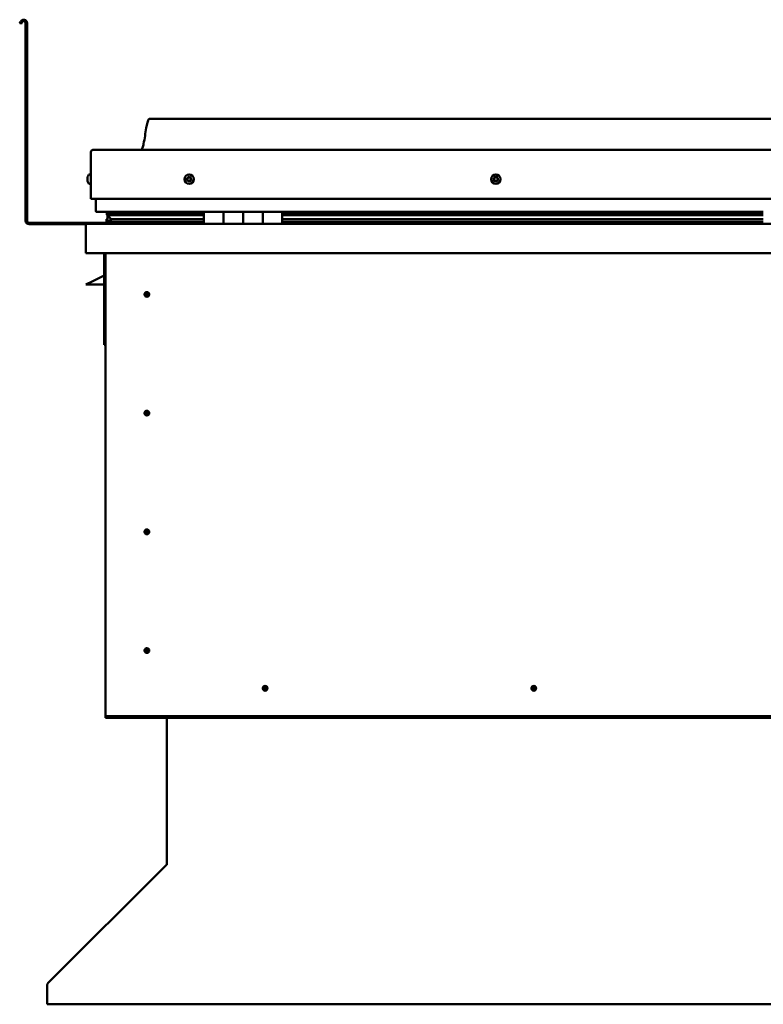
# Model space of a CAD drawing. Units: millimetres. Extents: x -6197 to 24268, y 3159 to 8837.
# Drawn here: x 21259 to 22017, y 6590 to 7594 of the extents above; entities that cross this region are included whole.
import ezdxf

# ---------------------------------------------------------------- set-up
doc = ezdxf.new("R2010")
doc.units = ezdxf.units.MM
doc.header["$LTSCALE"] = 25
doc.layers.add('Visible (ISO)', color=7, linetype='Continuous', lineweight=50)

msp = doc.modelspace()

# ---------------------------------------------------------------- linework, layer by layer
at = {"layer": 'Visible (ISO)'}
for p, q in [((21260.2, 7592.2), (21259.3, 7590.5)), ((21260.6, 7589.7), (21259.3, 7590.5)), ((21260.6, 7589.7), (21261.5, 7591.4)), ((21265.3, 7590.4), (21265.3, 7388.9)), ((21266.8, 7590.4), (21266.8, 7388.9)), ((22721.8, 7492.9), (21391.8, 7492.9)), ((21331.8, 7411.4), (21331.8, 7458.9)), ((21331.8, 7458.9), (21331.8, 7411.4)), ((21334.3, 7461.4), (22779.3, 7461.4)), ((21328.5, 7433.2), (21328.5, 7433.6)), ((21328.5, 7433.2), (21328.5, 7433.1)), ((21328.5, 7433), (21328.5, 7433.1)), ((21328.5, 7432.9), (21328.5, 7433)), ((21328.5, 7433), (21328.5, 7433)), ((21328.5, 7431.2), (21328.5, 7432.9)), ((21328.5, 7430.8), (21328.5, 7431.2)), ((21328.5, 7429.4), (21328.5, 7430.8)), ((21328.5, 7429.4), (21328.5, 7429.3)), ((21328.5, 7429.2), (21328.5, 7429.3)), ((21329.9, 7436.2), (21331.8, 7436.2)), ((21329.9, 7426.7), (21331.8, 7426.7)), ((21331.8, 7411.4), (22781.8, 7411.4)), ((21336.8, 7398.9), (21336.8, 7411.4)), ((21336.8, 7411.4), (21336.8, 7398.9)), ((21446.8, 7397.9), (21337.8, 7397.9)), ((21347.9, 7395.4), (21347.9, 7397.4)), ((21348.8, 7397.8), (21348.4, 7397.9)), ((21348.4, 7395.9), (21348.4, 7397.9)), ((21348.8, 7397.9), (21348.8, 7397.7)), ((21350.4, 7397.1), (21350.4, 7395.9)), ((21354.4, 7397.9), (21354.4, 7395.9)), ((21373.6, 7395.9), (21373.6, 7397.9)), ((21405.3, 7397.9), (21405.3, 7395.9)), ((21446.8, 7397.9), (21466.8, 7397.9)), ((21446.8, 7397.9), (21446.8, 7385.9)), ((21466.8, 7385.9), (21466.8, 7397.9)), ((21486.8, 7397.9), (21466.8, 7397.9)), ((21466.8, 7397.9), (21466.8, 7385.9)), ((21466.8, 7397.9), (21466.8, 7397.9)), ((21486.8, 7397.9), (21486.8, 7385.9)), ((21486.8, 7385.9), (21486.8, 7397.9)), ((21486.8, 7397.9), (21506.8, 7397.9)), ((21506.8, 7385.9), (21506.8, 7397.9)), ((21526.8, 7397.9), (21506.8, 7397.9)), ((21506.8, 7397.9), (21506.8, 7385.9)), ((21506.8, 7397.9), (21506.8, 7397.9)), ((21526.8, 7385.9), (21526.8, 7397.9)), ((22016.8, 7397.9), (21526.8, 7397.9)), ((21405.3, 7386.9), (21268.8, 7386.9)), ((21347.7, 7388.3), (21347.7, 7390.3)), ((21350, 7394.5), (21348, 7395.2)), ((21355.7, 7395.2), (21348, 7395.2)), ((21348.4, 7395.9), (21348.4, 7395.9)), ((21355.7, 7395.9), (21348.4, 7395.9)), ((21348.8, 7391.1), (21348.8, 7394.9)), ((21348.8, 7391.1), (21348.8, 7390.9)), ((21349.3, 7391.1), (21348.8, 7391.1)), ((21446.8, 7387.9), (21349.7, 7387.9)), ((21350, 7394.5), (21446.8, 7394.5)), ((21350, 7393.9), (21350, 7394.5)), ((21355.7, 7390.5), (21352.8, 7390.5)), ((21446.8, 7395.9), (21353.3, 7395.9)), ((21446.8, 7395.9), (21355.7, 7395.9)), ((21446.8, 7395.2), (21355.7, 7395.2)), ((21446.8, 7390.5), (21355.7, 7390.5)), ((21405.3, 7396.1), (21373.6, 7396.1)), ((21373.6, 7396.1), (21405.3, 7396.1)), ((21405.3, 7387.9), (21405.3, 7386)), ((21466.8, 7395.9), (21466.8, 7395.9)), ((21466.8, 7395.9), (21466.8, 7395.9)), ((21466.8, 7395.8), (21466.8, 7395.8)), ((21466.8, 7388), (21466.8, 7388)), ((21466.8, 7387.9), (21466.8, 7387.9)), ((21466.8, 7387.9), (21466.8, 7387.9)), ((21506.8, 7395.9), (21506.8, 7395.9)), ((21506.8, 7395.9), (21506.8, 7395.9)), ((21506.8, 7395.8), (21506.8, 7395.8)), ((21506.8, 7388), (21506.8, 7388)), ((21506.8, 7387.9), (21506.8, 7387.9)), ((21506.8, 7387.9), (21506.8, 7387.9)), ((22016.8, 7395.9), (21526.8, 7395.9)), ((22016.8, 7395.9), (21526.8, 7395.9)), ((22016.8, 7395.2), (21526.8, 7395.2)), ((21526.8, 7394.5), (22016.8, 7394.5)), ((22016.8, 7390.5), (21526.8, 7390.5)), ((22016.8, 7387.9), (21526.8, 7387.9)), ((21268.8, 7385.4), (21327.2, 7385.4)), ((21326.8, 7384.3), (21326.8, 7384.4)), ((21326.8, 7384.4), (21326.8, 7384.4)), ((21326.8, 7355.9), (21326.8, 7384.3)), ((21328.4, 7385.9), (22785.2, 7385.9)), ((22786.8, 7355.9), (21326.8, 7355.9)), ((21345.3, 7355.9), (21345.3, 7262.4)), ((21346.8, 6885.9), (21346.8, 7355.9)), ((21326.8, 7323.9), (21333.8, 7327.4)), ((21345.3, 7333.2), (21333.8, 7327.4)), ((21345.3, 7323.9), (21326.8, 7323.9)), ((21388.8, 7316.2), (21388.8, 7316)), ((21388.8, 7316), (21388.8, 7313.9)), ((21388.8, 7311.9), (21388.8, 7313.9)), ((21388.8, 7311.6), (21388.8, 7311.9)), ((21346.8, 7262.4), (21345.3, 7262.4)), ((21388.8, 7195.2), (21388.8, 7195)), ((21388.8, 7195), (21388.8, 7192.9)), ((21388.8, 7190.9), (21388.8, 7192.9)), ((21388.8, 7190.6), (21388.8, 7190.9)), ((21388.8, 7074.2), (21388.8, 7074)), ((21388.8, 7074), (21388.8, 7071.9)), ((21388.8, 7069.9), (21388.8, 7071.9)), ((21388.8, 7069.6), (21388.8, 7069.9)), ((21388.8, 6953.2), (21388.8, 6953)), ((21388.8, 6953), (21388.8, 6950.9)), ((21388.8, 6948.9), (21388.8, 6950.9)), ((21388.8, 6948.6), (21388.8, 6948.9)), ((21507.6, 6910.8), (21507.8, 6911)), ((21507.8, 6911), (21509.3, 6912.4)), ((21510.7, 6913.9), (21509.3, 6912.4)), ((21510.9, 6914), (21510.7, 6913.9)), ((21781.4, 6910.8), (21781.6, 6911)), ((21781.6, 6911), (21783, 6912.4)), ((21784.5, 6913.9), (21783, 6912.4)), ((21784.7, 6914), (21784.5, 6913.9)), ((21346.8, 6885.9), (21346.8, 6883.9)), ((22766.8, 6883.9), (21346.8, 6883.9)), ((21346.8, 6883.9), (21346.8, 6882.4)), ((21346.8, 6882.4), (22766.8, 6882.4)), ((21409.3, 6733.5), (21409.3, 6882.4)), ((21288.1, 6611.7), (21408.5, 6732)), ((21409.1, 6732.7), (21409.2, 6732.6)), ((21409.3, 6733.5), (21409.3, 6732.7)), ((21287.3, 6609.3), (21287.3, 6610.6)), ((21287.3, 6590.3), (21287.3, 6609.3)), ((22826.2, 6590.3), (21287.3, 6590.3))]:
    msp.add_line(p, q, dxfattribs=at)
for centre, radius in [((21431.8, 7431.4), 4.75), ((21744.3, 7431.4), 4.75), ((21388.8, 7313.9), 2.4), ((21388.8, 7192.9), 2.4), ((21388.8, 7071.9), 2.4), ((21388.8, 6950.9), 2.4), ((21509.3, 6912.4), 2.4), ((21783, 6912.4), 2.4)]:
    msp.add_circle(centre, radius, dxfattribs=at)
for centre, radius, start, end in [((21263.3, 7590.4), 3.5, 0, 150), ((21263.3, 7590.4), 2, 0, 150), ((21334.3, 7458.9), 2.5, 90, 180), ((21334.3, 7458.9), 2.5, 90, 180), ((21336.2, 7431.4), 8, 144.3147, 163.9923), ((21336.2, 7431.4), 8, 196.0077, 215.6853), ((21329.9, 7436), 0.2, 90, 144.3147), ((21329.9, 7426.9), 0.2, 215.6853, 270), ((21431.8, 7431.4), 2.21, 162.4484, 211.2996), ((21430.1, 7432.1), 0.45, 185.3127, 233.5322), ((21431.8, 7431.4), 2.21, 102.4484, 151.2996), ((21430.1, 7432.1), 0.45, 80.2158, 128.4353), ((21429.4, 7431.1), 0.788, 320.2158, 53.5322), ((21430.3, 7430.3), 0.45, 140.2158, 188.4353), ((21430.3, 7430.3), 0.45, 245.3127, 293.5322), ((21431.8, 7431.4), 2.21, 222.4484, 271.2996), ((21430.3, 7433.3), 0.787, 260.2158, 353.5322), ((21430.8, 7429.2), 0.788, 20.2158, 113.5322), ((21431.6, 7433.2), 0.45, 125.3127, 173.5322), ((21432, 7429.6), 0.45, 200.2158, 248.4353), ((21431.8, 7431.4), 2.21, 42.4484, 91.2996), ((21431.6, 7433.2), 0.45, 20.2158, 68.4353), ((21432.7, 7433.6), 0.788, 200.2158, 293.5322), ((21431.8, 7431.4), 2.21, 282.4484, 331.2996), ((21432, 7429.6), 0.45, 305.3127, 353.5322), ((21433.2, 7429.5), 0.787, 80.2158, 173.5322), ((21433.2, 7432.5), 0.45, 65.3127, 113.5322), ((21434.2, 7431.7), 0.787, 140.2158, 233.5322), ((21433.4, 7430.7), 0.45, 260.2158, 308.4353), ((21433.2, 7432.5), 0.45, 320.2158, 8.4353), ((21431.8, 7431.4), 2.21, 342.4484, 31.2996), ((21433.4, 7430.7), 0.45, 5.3127, 53.5322), ((21744.3, 7431.4), 2.21, 152.8396, 201.6909), ((21742.7, 7430.6), 0.45, 130.607, 178.8265), ((21742.8, 7432.4), 0.45, 175.7039, 223.9235), ((21741.9, 7431.5), 0.787, 310.607, 43.9235), ((21742.7, 7430.6), 0.45, 235.7039, 283.9235), ((21744.3, 7431.4), 2.21, 212.8396, 261.6909), ((21744.3, 7431.4), 2.21, 92.8396, 141.6909), ((21742.8, 7432.4), 0.45, 70.607, 118.8265), ((21743, 7429.4), 0.787, 10.607, 103.9235), ((21743.2, 7433.6), 0.787, 250.607, 343.9235), ((21744.2, 7429.6), 0.45, 190.607, 238.8265), ((21744.4, 7433.2), 0.45, 115.7039, 163.9235), ((21744.3, 7431.4), 2.21, 272.8396, 321.6909), ((21744.2, 7429.6), 0.45, 295.7039, 343.9235), ((21744.3, 7431.4), 2.21, 32.8396, 81.6909), ((21744.4, 7433.2), 0.45, 10.607, 58.8265), ((21745.4, 7429.3), 0.787, 70.607, 163.9235), ((21745.6, 7433.4), 0.787, 190.607, 283.9235), ((21745.8, 7430.4), 0.45, 250.607, 298.8265), ((21745.9, 7432.2), 0.45, 55.7039, 103.9235), ((21746.7, 7431.3), 0.787, 130.607, 223.9235), ((21745.8, 7430.4), 0.45, 355.7039, 43.9235), ((21744.3, 7431.4), 2.21, 332.8396, 21.6909), ((21745.9, 7432.2), 0.45, 310.607, 358.8265), ((21337.8, 7398.9), 1, 180, 270), ((21337.8, 7398.9), 1, 180, 270), ((21268.8, 7388.9), 3.5, 180, 270), ((21268.8, 7388.9), 2, 180, 270), ((21328.4, 7384.3), 1.6, 90, 176.4167), ((21405.2, 7386), 0.1, 270, 0), ((21388.8, 7313.9), 2.05, 176.2686, 270), ((21388.8, 7313.9), 2.05, 356.2686, 90), ((21388.8, 7192.9), 2.05, 176.2686, 270), ((21388.8, 7192.9), 2.05, 356.2686, 90), ((21388.8, 7071.9), 2.05, 176.2686, 270), ((21388.8, 7071.9), 2.05, 356.2686, 90), ((21388.8, 6950.9), 2.05, 176.2686, 270), ((21388.8, 6950.9), 2.05, 356.2686, 90), ((21509.3, 6912.4), 2.05, 131.2686, 225), ((21509.3, 6912.4), 2.05, 311.2686, 45), ((21783, 6912.4), 2.05, 131.2686, 225), ((21783, 6912.4), 2.05, 311.2686, 45), ((21407.3, 6733.5), 2, 337.5, 0)]:
    msp.add_arc(centre, radius, start, end, dxfattribs=at)
for start_param, end_param in [(3.132362, 4.348531), (2.1738, 2.391255), (2.171115, 2.1738)]:
    msp.add_ellipse((21355.7, 7392.5), major_axis=(5.67, -1.94), ratio=0.500543, start_param=start_param, end_param=end_param, dxfattribs=at)
for points, knots in [([(21383.8, 7461.4), (21383.8, 7461.5), (21383.9, 7461.6), (21384.1, 7462.2), (21384.3, 7462.7), (21384.9, 7464.6), (21385.2, 7465.9), (21386.6, 7472.7), (21387.3, 7478.3), (21388.6, 7485.6), (21388.9, 7487.5), (21389.6, 7489.9), (21389.8, 7490.6), (21390.1, 7491.5), (21390.3, 7491.8), (21390.5, 7492.2), (21390.6, 7492.3), (21390.8, 7492.6), (21390.9, 7492.7), (21391.2, 7492.8), (21391.3, 7492.9), (21391.6, 7492.9), (21391.7, 7492.9), (21391.8, 7492.9)], [0.266959, 0.266959, 0.266959, 0.266959, 0.30632, 0.30632, 0.461741, 0.461741, 0.87606, 0.87606, 2.552647, 2.552647, 3.112228, 3.112228, 3.314037, 3.314037, 3.406068, 3.406068, 3.456304, 3.456304, 3.50735, 3.50735, 3.548615, 3.548615, 3.579893, 3.579893, 3.579893, 3.579893]), ([(21328.5, 7433.2), (21328.5, 7433.2), (21328.5, 7433.2), (21328.5, 7433.1), (21328.5, 7433.1), (21328.5, 7433), (21328.5, 7432.9), (21328.5, 7432.9)], [0.17438702, 0.17438702, 0.17438702, 0.17438702, 0.18896797, 0.18896797, 0.20586323, 0.20586323, 0.21737852, 0.21737852, 0.21737852, 0.21737852]), ([(21328.5, 7431.2), (21328.5, 7431.1), (21328.5, 7431.1), (21328.5, 7431), (21328.5, 7430.9), (21328.5, 7430.8), (21328.5, 7430.8), (21328.5, 7430.8)], [0.17438702, 0.17438702, 0.17438702, 0.17438702, 0.18896797, 0.18896797, 0.20586323, 0.20586323, 0.21737852, 0.21737852, 0.21737852, 0.21737852]), ([(21328.5, 7429.4), (21328.5, 7429.4), (21328.5, 7429.3), (21328.5, 7429.3), (21328.5, 7429.3), (21328.5, 7429.3), (21328.5, 7429.3), (21328.5, 7429.3)], [0.17438702, 0.17438702, 0.17438702, 0.17438702, 0.18896797, 0.18896797, 0.20586323, 0.20586323, 0.21737851, 0.21737851, 0.21737851, 0.21737851]), ([(21429.7, 7432.1), (21429.7, 7432.1), (21429.7, 7432.2), (21429.7, 7432.3), (21429.7, 7432.3), (21429.8, 7432.4), (21429.8, 7432.4), (21429.8, 7432.5)], [0.17438702, 0.17438702, 0.17438702, 0.17438702, 0.18896797, 0.18896797, 0.20586323, 0.20586323, 0.21737851, 0.21737851, 0.21737851, 0.21737851]), ([(21430.1, 7429.9), (21430.1, 7429.9), (21430.1, 7430), (21430, 7430), (21429.9, 7430.1), (21429.9, 7430.2), (21429.9, 7430.2), (21429.9, 7430.3)], [0.17438702, 0.17438702, 0.17438702, 0.17438702, 0.18896797, 0.18896797, 0.20586323, 0.20586323, 0.21737852, 0.21737852, 0.21737852, 0.21737852]), ([(21431.3, 7433.6), (21431.3, 7433.6), (21431.4, 7433.6), (21431.5, 7433.6), (21431.6, 7433.6), (21431.6, 7433.6), (21431.7, 7433.6), (21431.7, 7433.6)], [0.17438702, 0.17438702, 0.17438702, 0.17438702, 0.18896797, 0.18896797, 0.20586323, 0.20586323, 0.21737851, 0.21737851, 0.21737851, 0.21737851]), ([(21432.3, 7429.3), (21432.2, 7429.2), (21432.2, 7429.2), (21432.1, 7429.2), (21432, 7429.2), (21431.9, 7429.2), (21431.9, 7429.2), (21431.8, 7429.2)], [0.17438702, 0.17438702, 0.17438702, 0.17438702, 0.18896797, 0.18896797, 0.20586323, 0.20586323, 0.21737852, 0.21737852, 0.21737852, 0.21737852]), ([(21433.4, 7432.9), (21433.4, 7432.9), (21433.5, 7432.8), (21433.6, 7432.8), (21433.6, 7432.7), (21433.6, 7432.6), (21433.7, 7432.6), (21433.7, 7432.6)], [0.17438702, 0.17438702, 0.17438702, 0.17438702, 0.18896797, 0.18896797, 0.20586323, 0.20586323, 0.21737852, 0.21737852, 0.21737852, 0.21737852]), ([(21433.9, 7430.7), (21433.9, 7430.7), (21433.9, 7430.6), (21433.9, 7430.5), (21433.8, 7430.5), (21433.8, 7430.4), (21433.7, 7430.4), (21433.7, 7430.4)], [0.17438702, 0.17438702, 0.17438702, 0.17438702, 0.18896797, 0.18896797, 0.20586323, 0.20586323, 0.21737852, 0.21737852, 0.21737852, 0.21737852]), ([(21742.4, 7430.2), (21742.4, 7430.2), (21742.3, 7430.3), (21742.3, 7430.4), (21742.3, 7430.4), (21742.2, 7430.5), (21742.2, 7430.6), (21742.2, 7430.6)], [0.17438702, 0.17438702, 0.17438702, 0.17438702, 0.18896797, 0.18896797, 0.20586323, 0.20586323, 0.21737852, 0.21737852, 0.21737852, 0.21737852]), ([(21742.3, 7432.4), (21742.3, 7432.5), (21742.3, 7432.5), (21742.4, 7432.6), (21742.4, 7432.7), (21742.5, 7432.7), (21742.5, 7432.8), (21742.5, 7432.8)], [0.17438702, 0.17438702, 0.17438702, 0.17438702, 0.18896797, 0.18896797, 0.20586323, 0.20586323, 0.21737851, 0.21737851, 0.21737851, 0.21737851]), ([(21744.4, 7429.2), (21744.3, 7429.2), (21744.3, 7429.2), (21744.2, 7429.2), (21744.1, 7429.2), (21744, 7429.2), (21744, 7429.2), (21744, 7429.2)], [0.17438702, 0.17438702, 0.17438702, 0.17438702, 0.18896797, 0.18896797, 0.20586323, 0.20586323, 0.21737852, 0.21737852, 0.21737852, 0.21737852]), ([(21744.2, 7433.6), (21744.2, 7433.6), (21744.3, 7433.6), (21744.4, 7433.7), (21744.4, 7433.7), (21744.5, 7433.6), (21744.6, 7433.6), (21744.6, 7433.6)], [0.17438702, 0.17438702, 0.17438702, 0.17438702, 0.18896797, 0.18896797, 0.20586323, 0.20586323, 0.21737851, 0.21737851, 0.21737851, 0.21737851]), ([(21746.2, 7430.4), (21746.2, 7430.4), (21746.2, 7430.3), (21746.2, 7430.2), (21746.1, 7430.2), (21746.1, 7430.1), (21746, 7430.1), (21746, 7430)], [0.17438702, 0.17438702, 0.17438702, 0.17438702, 0.18896797, 0.18896797, 0.20586323, 0.20586323, 0.21737852, 0.21737852, 0.21737852, 0.21737852]), ([(21746.1, 7432.6), (21746.2, 7432.6), (21746.2, 7432.5), (21746.3, 7432.5), (21746.3, 7432.4), (21746.3, 7432.3), (21746.3, 7432.3), (21746.3, 7432.2)], [0.17438702, 0.17438702, 0.17438702, 0.17438702, 0.18896797, 0.18896797, 0.20586323, 0.20586323, 0.21737852, 0.21737852, 0.21737852, 0.21737852]), ([(21349.7, 7387.9), (21349.1, 7387.9), (21348.6, 7388), (21348.1, 7388.1), (21348, 7388.1), (21347.8, 7388.2), (21347.8, 7388.2), (21347.8, 7388.2), (21347.8, 7388.2), (21347.7, 7388.3), (21347.7, 7388.3), (21347.7, 7388.3), (21347.7, 7388.3), (21347.7, 7388.3), (21347.7, 7388.3), (21347.7, 7388.4), (21347.8, 7388.4), (21347.8, 7388.4), (21347.9, 7388.5), (21348.4, 7388.8), (21349.5, 7389.1), (21351.3, 7389.6), (21352, 7389.8), (21352.7, 7390), (21352.8, 7390.1), (21353, 7390.2), (21353, 7390.2), (21353, 7390.3), (21353.1, 7390.3), (21353.1, 7390.3), (21353.1, 7390.3), (21353.1, 7390.3), (21353.1, 7390.3), (21353.1, 7390.4), (21353.1, 7390.4), (21353.1, 7390.4), (21353.1, 7390.4), (21353, 7390.4), (21353, 7390.4), (21352.9, 7390.5), (21352.9, 7390.5), (21352.8, 7390.5)], [-1.111895, -1.111895, -1.111895, -1.111895, -0.849318, -0.849318, -0.757575, -0.757575, -0.72891, -0.72891, -0.71634, -0.71634, -0.708759, -0.708759, -0.702042, -0.702042, -0.694106, -0.694106, -0.681214, -0.681214, -0.635385, -0.635385, -0.347152, -0.347152, -0.150956, -0.150956, -0.086384, -0.086384, -0.067663, -0.067663, -0.060188, -0.060188, -0.056097, -0.056097, -0.05287, -0.05287, -0.049316, -0.049316, -0.043914, -0.043914, -0.032449, -0.032449, 0, 0, 0, 0]), ([(21348, 7395.2), (21347.9, 7395.2), (21347.9, 7395.3), (21347.9, 7395.3), (21347.9, 7395.3), (21347.9, 7395.4), (21347.9, 7395.4), (21347.9, 7395.5), (21347.9, 7395.5), (21347.9, 7395.6), (21348, 7395.6), (21348.1, 7395.7), (21348.2, 7395.8), (21348.4, 7395.9)], [-0.1523329, -0.1523329, -0.1523329, -0.1523329, -0.1313037, -0.1313037, -0.1206185, -0.1206185, -0.1102303, -0.1102303, -0.0966415, -0.0966415, -0.0734658, -0.0734658, 0, 0, 0, 0]), ([(21387.1, 7315.2), (21387.2, 7315.2), (21387.2, 7315.3), (21387.4, 7315.5), (21387.5, 7315.7), (21387.8, 7315.9), (21388, 7316.1), (21388.3, 7316.2), (21388.4, 7316.2), (21388.6, 7316.2), (21388.7, 7316.2), (21388.8, 7316.2)], [0.9722954, 0.9722954, 0.9722954, 0.9722954, 1.054543, 1.054543, 1.1645704, 1.1645704, 1.2620554, 1.2620554, 1.289972, 1.289972, 1.3178886, 1.3178886, 1.3178886, 1.3178886]), ([(21386.7, 7314), (21386.7, 7314.1), (21386.7, 7314.1), (21386.7, 7314.2), (21386.8, 7314.3), (21386.8, 7314.6), (21386.9, 7314.8), (21387.1, 7315.1), (21387.1, 7315.1), (21387.1, 7315.2)], [1.0296095, 1.0296095, 1.0296095, 1.0296095, 1.1266468, 1.1266468, 1.3399415, 1.3399415, 1.5532361, 1.5532361, 1.5988171, 1.5988171, 1.5988171, 1.5988171]), ([(21390.4, 7312.7), (21390.4, 7312.6), (21390.3, 7312.5), (21390.2, 7312.3), (21390.1, 7312.1), (21389.8, 7311.9), (21389.6, 7311.8), (21389.2, 7311.7), (21389.2, 7311.6), (21389, 7311.6), (21388.9, 7311.6), (21388.8, 7311.6)], [0.9725494, 0.9725494, 0.9725494, 0.9725494, 1.0547969, 1.0547969, 1.1648244, 1.1648244, 1.2623094, 1.2623094, 1.290226, 1.290226, 1.3181426, 1.3181426, 1.3181426, 1.3181426]), ([(21390.8, 7313.8), (21390.8, 7313.8), (21390.8, 7313.7), (21390.8, 7313.6), (21390.8, 7313.5), (21390.7, 7313.2), (21390.6, 7313), (21390.5, 7312.8), (21390.4, 7312.7), (21390.4, 7312.7)], [1.0298299, 1.0298299, 1.0298299, 1.0298299, 1.1268672, 1.1268672, 1.3401618, 1.3401618, 1.5534565, 1.5534565, 1.5990374, 1.5990374, 1.5990374, 1.5990374]), ([(21386.7, 7193), (21386.7, 7193.1), (21386.7, 7193.1), (21386.7, 7193.2), (21386.8, 7193.3), (21386.8, 7193.6), (21386.9, 7193.8), (21387.1, 7194.1), (21387.1, 7194.1), (21387.1, 7194.2)], [1.0296095, 1.0296095, 1.0296095, 1.0296095, 1.1266468, 1.1266468, 1.3399415, 1.3399415, 1.5532361, 1.5532361, 1.5988171, 1.5988171, 1.5988171, 1.5988171]), ([(21387.1, 7194.2), (21387.2, 7194.2), (21387.2, 7194.3), (21387.4, 7194.5), (21387.5, 7194.7), (21387.8, 7194.9), (21388, 7195.1), (21388.3, 7195.2), (21388.4, 7195.2), (21388.6, 7195.2), (21388.7, 7195.2), (21388.8, 7195.2)], [0.9722954, 0.9722954, 0.9722954, 0.9722954, 1.054543, 1.054543, 1.1645704, 1.1645704, 1.2620554, 1.2620554, 1.289972, 1.289972, 1.3178886, 1.3178886, 1.3178886, 1.3178886]), ([(21390.4, 7191.7), (21390.4, 7191.6), (21390.3, 7191.5), (21390.2, 7191.3), (21390.1, 7191.1), (21389.8, 7190.9), (21389.6, 7190.8), (21389.2, 7190.7), (21389.2, 7190.6), (21389, 7190.6), (21388.9, 7190.6), (21388.8, 7190.6)], [0.9725494, 0.9725494, 0.9725494, 0.9725494, 1.0547969, 1.0547969, 1.1648244, 1.1648244, 1.2623094, 1.2623094, 1.290226, 1.290226, 1.3181426, 1.3181426, 1.3181426, 1.3181426]), ([(21390.8, 7192.8), (21390.8, 7192.8), (21390.8, 7192.7), (21390.8, 7192.6), (21390.8, 7192.5), (21390.7, 7192.2), (21390.6, 7192), (21390.5, 7191.8), (21390.4, 7191.7), (21390.4, 7191.7)], [1.0298299, 1.0298299, 1.0298299, 1.0298299, 1.1268672, 1.1268672, 1.3401618, 1.3401618, 1.5534565, 1.5534565, 1.5990374, 1.5990374, 1.5990374, 1.5990374]), ([(21386.7, 7072), (21386.7, 7072.1), (21386.7, 7072.1), (21386.7, 7072.2), (21386.8, 7072.3), (21386.8, 7072.6), (21386.9, 7072.8), (21387.1, 7073.1), (21387.1, 7073.1), (21387.1, 7073.2)], [1.0296095, 1.0296095, 1.0296095, 1.0296095, 1.1266468, 1.1266468, 1.3399415, 1.3399415, 1.5532361, 1.5532361, 1.5988171, 1.5988171, 1.5988171, 1.5988171]), ([(21387.1, 7073.2), (21387.2, 7073.2), (21387.2, 7073.3), (21387.4, 7073.5), (21387.5, 7073.7), (21387.8, 7073.9), (21388, 7074.1), (21388.3, 7074.2), (21388.4, 7074.2), (21388.6, 7074.2), (21388.7, 7074.2), (21388.8, 7074.2)], [0.9722954, 0.9722954, 0.9722954, 0.9722954, 1.054543, 1.054543, 1.1645704, 1.1645704, 1.2620554, 1.2620554, 1.289972, 1.289972, 1.3178886, 1.3178886, 1.3178886, 1.3178886]), ([(21390.4, 7070.7), (21390.4, 7070.6), (21390.3, 7070.5), (21390.2, 7070.3), (21390.1, 7070.1), (21389.8, 7069.9), (21389.6, 7069.8), (21389.2, 7069.7), (21389.2, 7069.6), (21389, 7069.6), (21388.9, 7069.6), (21388.8, 7069.6)], [0.9725494, 0.9725494, 0.9725494, 0.9725494, 1.0547969, 1.0547969, 1.1648244, 1.1648244, 1.2623094, 1.2623094, 1.290226, 1.290226, 1.3181426, 1.3181426, 1.3181426, 1.3181426]), ([(21390.8, 7071.8), (21390.8, 7071.8), (21390.8, 7071.7), (21390.8, 7071.6), (21390.8, 7071.5), (21390.7, 7071.2), (21390.6, 7071), (21390.5, 7070.8), (21390.4, 7070.7), (21390.4, 7070.7)], [1.0298299, 1.0298299, 1.0298299, 1.0298299, 1.1268672, 1.1268672, 1.3401618, 1.3401618, 1.5534565, 1.5534565, 1.5990374, 1.5990374, 1.5990374, 1.5990374]), ([(21386.7, 6951), (21386.7, 6951.1), (21386.7, 6951.1), (21386.7, 6951.2), (21386.8, 6951.3), (21386.8, 6951.6), (21386.9, 6951.8), (21387.1, 6952.1), (21387.1, 6952.1), (21387.1, 6952.2)], [1.0296095, 1.0296095, 1.0296095, 1.0296095, 1.1266468, 1.1266468, 1.3399415, 1.3399415, 1.5532361, 1.5532361, 1.5988171, 1.5988171, 1.5988171, 1.5988171]), ([(21387.1, 6952.2), (21387.2, 6952.2), (21387.2, 6952.3), (21387.4, 6952.5), (21387.5, 6952.7), (21387.8, 6952.9), (21388, 6953.1), (21388.3, 6953.2), (21388.4, 6953.2), (21388.6, 6953.2), (21388.7, 6953.2), (21388.8, 6953.2)], [0.9722954, 0.9722954, 0.9722954, 0.9722954, 1.054543, 1.054543, 1.1645704, 1.1645704, 1.2620554, 1.2620554, 1.289972, 1.289972, 1.3178886, 1.3178886, 1.3178886, 1.3178886]), ([(21390.4, 6949.7), (21390.4, 6949.6), (21390.3, 6949.5), (21390.2, 6949.3), (21390.1, 6949.1), (21389.8, 6948.9), (21389.6, 6948.8), (21389.2, 6948.7), (21389.2, 6948.6), (21389, 6948.6), (21388.9, 6948.6), (21388.8, 6948.6)], [0.9725494, 0.9725494, 0.9725494, 0.9725494, 1.0547969, 1.0547969, 1.1648244, 1.1648244, 1.2623094, 1.2623094, 1.290226, 1.290226, 1.3181426, 1.3181426, 1.3181426, 1.3181426]), ([(21390.8, 6950.8), (21390.8, 6950.8), (21390.8, 6950.7), (21390.8, 6950.6), (21390.8, 6950.5), (21390.7, 6950.2), (21390.6, 6950), (21390.5, 6949.8), (21390.4, 6949.7), (21390.4, 6949.7)], [1.0298299, 1.0298299, 1.0298299, 1.0298299, 1.1268672, 1.1268672, 1.3401618, 1.3401618, 1.5534565, 1.5534565, 1.5990374, 1.5990374, 1.5990374, 1.5990374]), ([(21509.5, 6910.4), (21509.5, 6910.3), (21509.4, 6910.3), (21509.1, 6910.3), (21508.9, 6910.2), (21508.6, 6910.3), (21508.3, 6910.3), (21508, 6910.5), (21507.9, 6910.5), (21507.8, 6910.6), (21507.7, 6910.7), (21507.6, 6910.8)], [0.9725494, 0.9725494, 0.9725494, 0.9725494, 1.0547969, 1.0547969, 1.1648244, 1.1648244, 1.2623094, 1.2623094, 1.290226, 1.290226, 1.3181426, 1.3181426, 1.3181426, 1.3181426]), ([(21507.9, 6914), (21507.9, 6914), (21508, 6914), (21508, 6914.1), (21508.1, 6914.1), (21508.4, 6914.3), (21508.6, 6914.4), (21508.9, 6914.4), (21508.9, 6914.4), (21509, 6914.4)], [1.0296095, 1.0296095, 1.0296095, 1.0296095, 1.1266468, 1.1266468, 1.3399415, 1.3399415, 1.5532361, 1.5532361, 1.5988171, 1.5988171, 1.5988171, 1.5988171]), ([(21509, 6914.4), (21509.1, 6914.5), (21509.2, 6914.5), (21509.4, 6914.6), (21509.6, 6914.6), (21510, 6914.5), (21510.2, 6914.5), (21510.5, 6914.3), (21510.6, 6914.3), (21510.8, 6914.2), (21510.8, 6914.1), (21510.9, 6914)], [0.9722954, 0.9722954, 0.9722954, 0.9722954, 1.054543, 1.054543, 1.1645704, 1.1645704, 1.2620554, 1.2620554, 1.289972, 1.289972, 1.3178886, 1.3178886, 1.3178886, 1.3178886]), ([(21510.6, 6910.9), (21510.6, 6910.9), (21510.6, 6910.8), (21510.5, 6910.8), (21510.4, 6910.7), (21510.1, 6910.5), (21510, 6910.5), (21509.7, 6910.4), (21509.6, 6910.4), (21509.5, 6910.4)], [1.0298299, 1.0298299, 1.0298299, 1.0298299, 1.1268672, 1.1268672, 1.3401618, 1.3401618, 1.5534565, 1.5534565, 1.5990374, 1.5990374, 1.5990374, 1.5990374]), ([(21783.3, 6910.4), (21783.2, 6910.3), (21783.1, 6910.3), (21782.9, 6910.3), (21782.7, 6910.2), (21782.3, 6910.3), (21782.1, 6910.3), (21781.8, 6910.5), (21781.7, 6910.5), (21781.5, 6910.6), (21781.5, 6910.7), (21781.4, 6910.8)], [0.9725494, 0.9725494, 0.9725494, 0.9725494, 1.0547969, 1.0547969, 1.1648244, 1.1648244, 1.2623094, 1.2623094, 1.290226, 1.290226, 1.3181426, 1.3181426, 1.3181426, 1.3181426]), ([(21781.7, 6914), (21781.7, 6914), (21781.7, 6914), (21781.8, 6914.1), (21781.9, 6914.1), (21782.2, 6914.3), (21782.4, 6914.4), (21782.6, 6914.4), (21782.7, 6914.4), (21782.8, 6914.4)], [1.0296095, 1.0296095, 1.0296095, 1.0296095, 1.1266468, 1.1266468, 1.3399415, 1.3399415, 1.5532361, 1.5532361, 1.5988171, 1.5988171, 1.5988171, 1.5988171]), ([(21782.8, 6914.4), (21782.8, 6914.5), (21782.9, 6914.5), (21783.2, 6914.6), (21783.4, 6914.6), (21783.7, 6914.5), (21784, 6914.5), (21784.3, 6914.3), (21784.4, 6914.3), (21784.5, 6914.2), (21784.6, 6914.1), (21784.7, 6914)], [0.9722954, 0.9722954, 0.9722954, 0.9722954, 1.054543, 1.054543, 1.1645704, 1.1645704, 1.2620554, 1.2620554, 1.289972, 1.289972, 1.3178886, 1.3178886, 1.3178886, 1.3178886]), ([(21784.4, 6910.9), (21784.4, 6910.9), (21784.3, 6910.8), (21784.3, 6910.8), (21784.2, 6910.7), (21783.9, 6910.5), (21783.7, 6910.5), (21783.4, 6910.4), (21783.4, 6910.4), (21783.3, 6910.4)], [1.0298299, 1.0298299, 1.0298299, 1.0298299, 1.1268672, 1.1268672, 1.3401618, 1.3401618, 1.5534565, 1.5534565, 1.5990374, 1.5990374, 1.5990374, 1.5990374]), ([(21409.3, 6732.7), (21409.2, 6732.6), (21409, 6732.5), (21408.8, 6732.2), (21408.7, 6732.1), (21408.5, 6732)], [0, 0, 0, 0, 0.0539846, 0.0539846, 0.1079692, 0.1079692, 0.1079692, 0.1079692]), ([(21288.1, 6611.7), (21288, 6611.6), (21287.8, 6611.4), (21287.6, 6611), (21287.5, 6610.8), (21287.3, 6610.6)], [0, 0, 0, 0, 0.078103, 0.078103, 0.156206, 0.156206, 0.156206, 0.156206])]:
    msp.add_open_spline(points, degree=3, knots=knots, dxfattribs=at)
for points, degree in [([(21348.4, 7397.9), (21347.9, 7397.7), (21347.9, 7397.4)], 2), ([(21348.8, 7390.9), (21348.3, 7390.8), (21347.9, 7390.6), (21347.7, 7390.5), (21347.7, 7390.3)], 4), ([(21388.8, 7313.9), (21388.1, 7313.9), (21387.4, 7314), (21386.7, 7314)], 3), ([(21388.8, 7313.9), (21389.4, 7313.9), (21390.1, 7313.9), (21390.8, 7313.8)], 3), ([(21388.8, 7192.9), (21388.1, 7192.9), (21387.4, 7193), (21386.7, 7193)], 3), ([(21388.8, 7192.9), (21389.4, 7192.9), (21390.1, 7192.9), (21390.8, 7192.8)], 3), ([(21388.8, 7071.9), (21388.1, 7071.9), (21387.4, 7072), (21386.7, 7072)], 3), ([(21388.8, 7071.9), (21389.4, 7071.9), (21390.1, 7071.9), (21390.8, 7071.8)], 3), ([(21388.8, 6950.9), (21388.1, 6950.9), (21387.4, 6951), (21386.7, 6951)], 3), ([(21388.8, 6950.9), (21389.4, 6950.9), (21390.1, 6950.9), (21390.8, 6950.8)], 3), ([(21509.3, 6912.4), (21508.8, 6912.9), (21508.4, 6913.4), (21507.9, 6914)], 3), ([(21509.3, 6912.4), (21509.7, 6911.9), (21510.2, 6911.4), (21510.6, 6910.9)], 3), ([(21783, 6912.4), (21782.6, 6912.9), (21782.1, 6913.4), (21781.7, 6914)], 3), ([(21783, 6912.4), (21783.5, 6911.9), (21784, 6911.4), (21784.4, 6910.9)], 3), ([(21409, 6732.4), (21409, 6732.5), (21409.1, 6732.6), (21409.1, 6732.7)], 3)]:
    msp.add_open_spline(points, degree=degree, dxfattribs=at)

doc.saveas('drawing.dxf')
